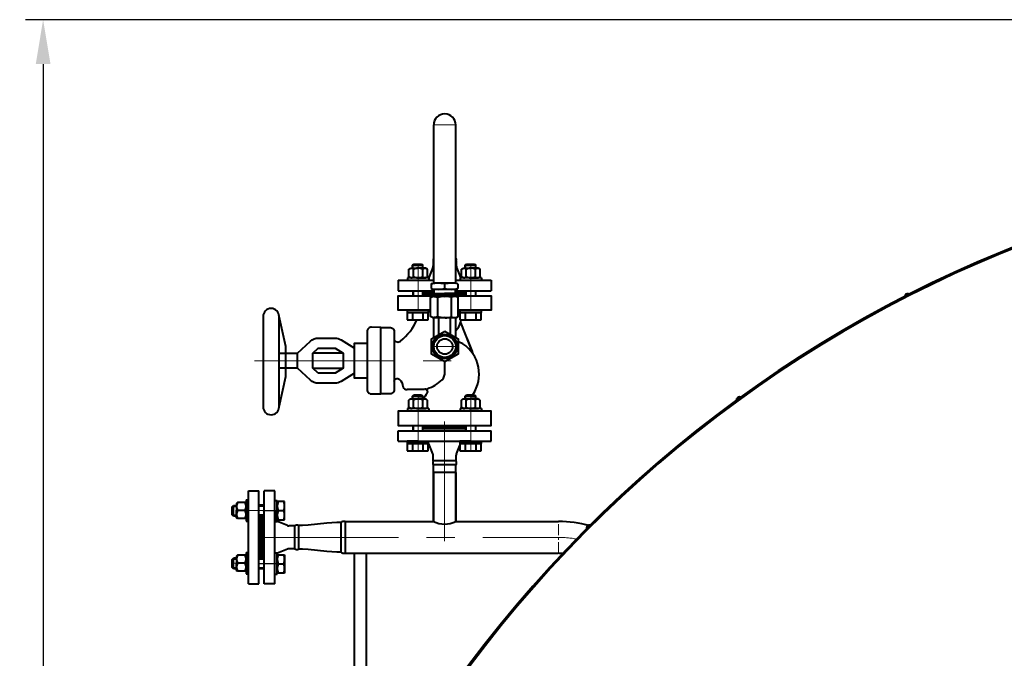
# Model space of a CAD drawing. Units: millimetres. Extents: x -63417 to -45597, y -26803 to -18403.
# Drawn here: x -54345 to -53233, y -23664 to -22944 of the extents above; entities that cross this region are included whole.
import ezdxf

# ---------------------------------------------------------------- set-up
doc = ezdxf.new("R2010")
doc.units = ezdxf.units.MM
doc.linetypes.add('CENTER', pattern=[50.8, 31.75, -6.35, 6.35, -6.35])
for name, color, linetype, lineweight in [('котел', 150, 'Continuous', 40), ('оси', 253, 'CENTER', 13), ('размеры', 253, 'Continuous', 13)]:
    doc.layers.add(name, color=color, linetype=linetype, lineweight=lineweight)
doc.styles.add('энтророс', font='geniso.shx', dxfattribs={"height": 60})
doc.dimstyles.new('20', dxfattribs={"dimtxt": 60, "dimasz": 50, "dimexe": 20, "dimexo": 0.625, "dimgap": 20, "dimtad": 1, "dimdec": 0, "dimtxsty": 'энтророс', "dimcen": 2.5, "dimadec": 0, "dimazin": 0, "dimtfac": 1, "dimtdec": 0, "dimtmove": 0, "dimatfit": 3, "dimfxl": 1, "dimarcsym": 0})

# ---------------------------------------------------------------- blocks, each defined once
blk = doc.blocks.new('*D29')
at = {"layer": 'Defpoints', "color": 0, "ltscale": 10, "transparency": 16777216}
for p in [(-53010.3, -22943.8), (-54318.1, -26237.4), (-53662.5, -26237.4)]:
    blk.add_point(p, dxfattribs=at)
at = {"layer": 'размеры', "color": 0, "lineweight": -2, "ltscale": 10, "transparency": 16777216}
for p, q in [((-53010.9, -22943.8), (-54338.1, -22943.8)), ((-54318.1, -22993.8), (-54318.1, -26187.4)), ((-53663.1, -26237.4), (-54338.1, -26237.4))]:
    blk.add_line(p, q, dxfattribs=at)
at = {"layer": 'размеры', "color": 0, "ltscale": 10, "transparency": 16777216}
for points in [[(-54326.4, -22993.8), (-54309.8, -22993.8), (-54318.1, -22943.8)], [(-54326.4, -26187.4), (-54309.8, -26187.4), (-54318.1, -26237.4)]]:
    blk.add_solid(points, dxfattribs=at)
at = {"layer": 'размеры', "color": 0, "ltscale": 10, "transparency": 16777216, "insert": (-54368.1, -24632.2), "char_height": 60, "attachment_point": 5, "rotation": 90, "style": 'энтророс'}
blk.add_mtext('3294', dxfattribs=at)

msp = doc.modelspace()

# ---------------------------------------------------------------- linework, layer by layer
at = {"layer": 'котел', "ltscale": 50}
for p, q in [((-53877.1, -23241.3), (-53877.1, -23062.6)), ((-53852.1, -23241.4), (-53852.1, -23062.6)), ((-53877.6, -23215.9), (-53877.6, -23221.7)), ((-53877.6, -23215.9), (-53877.1, -23215.9)), ((-53877.6, -23221.7), (-53877.1, -23221.7)), ((-53877.1, -23213.2), (-53877.1, -23213.2)), ((-53852.1, -23213.2), (-53852.1, -23213.2)), ((-53852.1, -23215.9), (-53851.6, -23215.9)), ((-53852.1, -23221.7), (-53851.6, -23221.7)), ((-53851.6, -23215.9), (-53851.6, -23221.7)), ((-53878, -23223.4), (-53882.5, -23234.8)), ((-53851.3, -23223.4), (-53846.8, -23234.8)), ((-53917.1, -23237.6), (-53886.7, -23237.6)), ((-53917.1, -23237.6), (-53917.1, -23249.6)), ((-53886.7, -23237.6), (-53877.1, -23237.6)), ((-53879.8, -23241.8), (-53875.7, -23241.1)), ((-53879.8, -23241.8), (-53879.8, -23247.3)), ((-53853.8, -23241.1), (-53875.7, -23241.1)), ((-53864.8, -23241.9), (-53864.8, -23247.2)), ((-53849.8, -23241.8), (-53853.8, -23241.1)), ((-53852.1, -23237.6), (-53812.1, -23237.6)), ((-53849.8, -23241.8), (-53849.8, -23247.3)), ((-53812.1, -23237.6), (-53812.1, -23249.6)), ((-53917.1, -23249.6), (-53895.6, -23249.6)), ((-53895.6, -23249.6), (-53877.1, -23249.6)), ((-53879.8, -23247.3), (-53877, -23248.1)), ((-53851.5, -23256), (-53878.5, -23256)), ((-53878.3, -23253.8), (-53877, -23253.1)), ((-53878.3, -23253.8), (-53878.3, -23256)), ((-53878.3, -23253.8), (-53864.8, -23253.8)), ((-53851.3, -23256), (-53878.3, -23256)), ((-53877.1, -23253.1), (-53877.1, -23248)), ((-53852.5, -23248.1), (-53877, -23248.1)), ((-53876.8, -23248.3), (-53876.8, -23252.8)), ((-53876.8, -23252.8), (-53864.8, -23252.8)), ((-53852.8, -23252.8), (-53864.8, -23252.8)), ((-53851.3, -23253.8), (-53864.8, -23253.8)), ((-53852.8, -23248.3), (-53852.8, -23252.8)), ((-53849.8, -23247.3), (-53852.5, -23248.1)), ((-53851.3, -23253.8), (-53852.5, -23253.1)), ((-53852.1, -23253.3), (-53852.1, -23248)), ((-53852.1, -23249.6), (-53812.1, -23249.6)), ((-53851.3, -23253.8), (-53851.3, -23256)), ((-53872.8, -23257.3), (-53872.8, -23278.8)), ((-53857.2, -23278.8), (-53857.2, -23257.3)), ((-54069.7, -23278.7), (-54069.7, -23380.7)), ((-54051.7, -23380.7), (-54051.7, -23278.7)), ((-53878.5, -23280), (-53851.5, -23280)), ((-53877.1, -23302.4), (-53877.1, -23280)), ((-53871.5, -23299.2), (-53871.5, -23280)), ((-53858.5, -23280), (-53858.5, -23298.7)), ((-53852.1, -23302.4), (-53852.1, -23280)), ((-53846.8, -23285.4), (-53832.8, -23321)), ((-53952.2, -23295.5), (-53952.2, -23361.5)), ((-53921.7, -23295.7), (-53921.7, -23361.5)), ((-54007.6, -23303.1), (-53988.5, -23303.1)), ((-53981.7, -23305), (-53966.4, -23314.4)), ((-53839.8, -23303.3), (-53833.8, -23318.4)), ((-54051.7, -23320.1), (-54031, -23320.1)), ((-53979.3, -23320.1), (-54013.7, -23320.1)), ((-53989.9, -23314.5), (-53989.9, -23314.5)), ((-53864.6, -23343.8), (-53864.6, -23330)), ((-54031, -23337.1), (-54050.9, -23337.1)), ((-54013.7, -23337.1), (-53979.3, -23337.1)), ((-53966.4, -23342.7), (-53981.7, -23352.2)), ((-53988.5, -23354.1), (-54007.6, -23354.1)), ((-53887.7, -23361), (-53907.1, -23361)), ((-53877.8, -23441.8), (-53877.8, -23435.4)), ((-53851.8, -23441.8), (-53877.8, -23441.8)), ((-53851.8, -23441.8), (-53851.8, -23435.4)), ((-53852.3, -23446), (-53877.3, -23446)), ((-53852.3, -23454.9), (-53877.3, -23454.9)), ((-53981.9, -23511.1), (-53981.9, -23544.8)), ((-53977.2, -23510), (-53977.2, -23546)), ((-53977.1, -23510), (-53877.3, -23510)), ((-53977.1, -23510), (-53883.3, -23510)), ((-53852.3, -23509.9), (-53736.3, -23510)), ((-53977.2, -23546), (-53736.5, -23546)), ((-53967, -23547.1), (-53967, -23872)), ((-53953.4, -23547.1), (-53953.4, -23855.8))]:
    msp.add_line(p, q, dxfattribs=at)
at = {"layer": 'котел'}
for p, q in [((-53901.2, -23221), (-53899.7, -23219.5)), ((-53901.2, -23221), (-53889.2, -23221)), ((-53899.7, -23219.5), (-53890.7, -23219.5)), ((-53890.7, -23219.5), (-53889.2, -23221)), ((-53841.7, -23221), (-53840.2, -23219.5)), ((-53841.7, -23221), (-53829.7, -23221)), ((-53840.2, -23219.5), (-53831.2, -23219.5)), ((-53831.2, -23219.5), (-53829.7, -23221)), ((-53905.1, -23225.5), (-53903, -23224.3)), ((-53905.1, -23233.8), (-53905.1, -23225.5)), ((-53903, -23235.1), (-53905.1, -23233.8)), ((-53903, -23224.3), (-53894.7, -23224.3)), ((-53899.9, -23233.8), (-53899.9, -23225.5)), ((-53886.5, -23224.3), (-53894.7, -23224.3)), ((-53889.5, -23233.8), (-53889.5, -23225.5)), ((-53884.3, -23225.5), (-53886.5, -23224.3)), ((-53886.5, -23235.1), (-53884.3, -23233.8)), ((-53884.3, -23233.8), (-53884.3, -23225.5)), ((-53845.6, -23225.5), (-53843.5, -23224.3)), ((-53845.6, -23233.8), (-53845.6, -23225.5)), ((-53843.5, -23235.1), (-53845.6, -23233.8)), ((-53843.5, -23224.3), (-53835.2, -23224.3)), ((-53840.4, -23233.8), (-53840.4, -23225.5)), ((-53827, -23224.3), (-53835.2, -23224.3)), ((-53830, -23233.8), (-53830, -23225.5)), ((-53824.8, -23225.5), (-53827, -23224.3)), ((-53827, -23235.1), (-53824.8, -23233.8)), ((-53824.8, -23233.8), (-53824.8, -23225.5)), ((-53906.7, -23235.1), (-53906.7, -23237.6)), ((-53882.7, -23235.1), (-53906.7, -23235.1)), ((-53894.7, -23235.1), (-53903, -23235.1)), ((-53894.7, -23235.1), (-53886.5, -23235.1)), ((-53882.7, -23235.1), (-53882.7, -23237.6)), ((-53847.2, -23235.1), (-53847.2, -23237.6)), ((-53823.2, -23235.1), (-53847.2, -23235.1)), ((-53835.2, -23235.1), (-53843.5, -23235.1)), ((-53835.2, -23235.1), (-53827, -23235.1)), ((-53823.2, -23235.1), (-53823.2, -23237.6)), ((-53888.7, -23251.6), (-53877.1, -23251.6)), ((-53852.1, -23251.6), (-53841.1, -23251.6)), ((-53907.2, -23271.6), (-53907.2, -23274.1)), ((-53907.2, -23274.1), (-53895.2, -23274.1)), ((-53895.2, -23274.1), (-53907.2, -23274.1)), ((-53907.2, -23274.1), (-53895.2, -23274.1)), ((-53883.2, -23274.1), (-53895.2, -23274.1)), ((-53895.2, -23274.1), (-53883.2, -23274.1)), ((-53883.2, -23274.1), (-53895.2, -23274.1)), ((-53883.2, -23271.6), (-53883.2, -23274.1)), ((-53847.7, -23271.6), (-53847.7, -23274.1)), ((-53847.7, -23274.1), (-53835.7, -23274.1)), ((-53835.7, -23274.1), (-53847.7, -23274.1)), ((-53847.7, -23274.1), (-53835.7, -23274.1)), ((-53823.7, -23274.1), (-53835.7, -23274.1)), ((-53835.7, -23274.1), (-53823.7, -23274.1)), ((-53823.7, -23274.1), (-53835.7, -23274.1)), ((-53823.7, -23271.6), (-53823.7, -23274.1)), ((-53901.2, -23368.5), (-53899.7, -23367)), ((-53899.7, -23367), (-53890.7, -23367)), ((-53890.7, -23367), (-53889.2, -23368.5)), ((-53841.6, -23368.5), (-53840.1, -23367)), ((-53840.1, -23367), (-53831.1, -23367)), ((-53831.1, -23367), (-53829.6, -23368.5)), ((-53905.1, -23373), (-53903, -23371.8)), ((-53905.1, -23381.3), (-53905.1, -23373)), ((-53903, -23371.8), (-53894.7, -23371.8)), ((-53901.2, -23368.5), (-53889.2, -23368.5)), ((-53899.9, -23381.3), (-53899.9, -23373)), ((-53886.5, -23371.8), (-53894.7, -23371.8)), ((-53889.5, -23381.3), (-53889.5, -23373)), ((-53884.3, -23373), (-53886.5, -23371.8)), ((-53884.3, -23381.3), (-53884.3, -23373)), ((-53845.6, -23373), (-53843.4, -23371.8)), ((-53845.6, -23381.3), (-53845.6, -23373)), ((-53843.4, -23371.8), (-53835.2, -23371.8)), ((-53841.6, -23368.5), (-53829.6, -23368.5)), ((-53840.4, -23381.3), (-53840.4, -23373)), ((-53826.9, -23371.8), (-53835.2, -23371.8)), ((-53830, -23381.3), (-53830, -23373)), ((-53824.8, -23373), (-53826.9, -23371.8)), ((-53824.8, -23381.3), (-53824.8, -23373)), ((-53906.7, -23382.6), (-53906.7, -23385.1)), ((-53882.7, -23382.6), (-53906.7, -23382.6)), ((-53903, -23382.6), (-53905.1, -23381.3)), ((-53894.7, -23382.6), (-53903, -23382.6)), ((-53894.7, -23382.6), (-53886.5, -23382.6)), ((-53886.5, -23382.6), (-53884.3, -23381.3)), ((-53882.7, -23382.6), (-53882.7, -23385.1)), ((-53847.2, -23382.6), (-53847.2, -23385.1)), ((-53823.2, -23382.6), (-53847.2, -23382.6)), ((-53843.4, -23382.6), (-53845.6, -23381.3)), ((-53835.2, -23382.6), (-53843.4, -23382.6)), ((-53835.2, -23382.6), (-53826.9, -23382.6)), ((-53826.9, -23382.6), (-53824.8, -23381.3)), ((-53823.2, -23382.6), (-53823.2, -23385.1)), ((-53917.4, -23407.6), (-53812.4, -23407.6)), ((-53917.4, -23419.6), (-53917.4, -23407.6)), ((-53917.3, -23407.6), (-53812.3, -23407.6)), ((-53917.3, -23419.6), (-53917.3, -23407.6)), ((-53812.4, -23419.6), (-53812.4, -23407.6)), ((-53812.3, -23419.6), (-53812.3, -23407.6)), ((-53812.3, -23419.6), (-53812.3, -23407.6)), ((-53917.4, -23419.6), (-53812.4, -23419.6)), ((-53917.3, -23419.6), (-53812.3, -23419.6)), ((-53895.2, -23419.6), (-53907.2, -23419.6)), ((-53907.2, -23419.6), (-53907.2, -23422.1)), ((-53907.2, -23422.1), (-53895.2, -23422.1)), ((-53895.2, -23422.1), (-53907.2, -23422.1)), ((-53907.2, -23422.1), (-53895.2, -23422.1)), ((-53895.2, -23419.6), (-53883.2, -23419.6)), ((-53883.2, -23422.1), (-53895.2, -23422.1)), ((-53895.2, -23422.1), (-53883.2, -23422.1)), ((-53883.2, -23422.1), (-53895.2, -23422.1)), ((-53883.2, -23419.6), (-53883.2, -23422.1)), ((-53878.1, -23433.8), (-53882.6, -23422.4)), ((-53835.6, -23419.6), (-53847.6, -23419.6)), ((-53847.6, -23419.6), (-53847.6, -23422.1)), ((-53847.6, -23422.1), (-53835.6, -23422.1)), ((-53835.6, -23422.1), (-53847.6, -23422.1)), ((-53847.6, -23422.1), (-53835.6, -23422.1)), ((-53835.6, -23419.6), (-53823.6, -23419.6)), ((-53823.6, -23422.1), (-53835.6, -23422.1)), ((-53835.6, -23422.1), (-53823.6, -23422.1)), ((-53823.6, -23422.1), (-53835.6, -23422.1)), ((-53823.6, -23419.6), (-53823.6, -23422.1)), ((-53851.4, -23433.8), (-53847.6, -23424.3)), ((-53877.3, -23510), (-53877.3, -23446)), ((-53877.3, -23454.9), (-53877.3, -23510)), ((-53852.3, -23510), (-53852.3, -23446)), ((-53852.3, -23454.9), (-53852.3, -23510)), ((-54086.4, -23580.3), (-54086.4, -23475.3)), ((-54086.4, -23475.3), (-54074.4, -23475.3)), ((-54074.4, -23580.3), (-54074.4, -23475.3)), ((-54068.4, -23580.5), (-54068.4, -23475.5)), ((-54056.4, -23475.5), (-54068.4, -23475.5)), ((-54056.4, -23580.5), (-54056.4, -23475.5)), ((-54098.7, -23488.8), (-54099.6, -23489.5)), ((-54099.6, -23489.5), (-54099.6, -23497.8)), ((-54089.8, -23488.8), (-54098.7, -23488.8)), ((-54088.8, -23489.5), (-54089.8, -23488.8)), ((-54088.8, -23485.8), (-54088.9, -23509.8)), ((-54088.8, -23485.8), (-54086.3, -23485.8)), ((-54088.8, -23497.8), (-54088.8, -23489.5)), ((-54056.4, -23498.2), (-54056.4, -23486.2)), ((-54056.4, -23486.2), (-54053.9, -23486.2)), ((-54053.9, -23486.2), (-54053.9, -23498.2)), ((-54053.9, -23498.2), (-54053.9, -23486.2)), ((-54053.9, -23486.2), (-54053.9, -23498.2)), ((-54104.5, -23493.7), (-54103, -23492.2)), ((-54104.5, -23502.7), (-54104.5, -23493.7)), ((-54103, -23504.2), (-54103, -23492.2)), ((-54099.6, -23506), (-54099.6, -23497.8)), ((-54089.8, -23497.8), (-54098.7, -23497.8)), ((-54088.8, -23497.8), (-54088.8, -23506)), ((-54056.4, -23498.2), (-54056.4, -23510.2)), ((-54053.9, -23510.2), (-54053.9, -23498.2)), ((-54053.9, -23498.2), (-54053.9, -23510.2)), ((-54053.9, -23510.2), (-54053.9, -23498.2)), ((-54103, -23504.2), (-54104.5, -23502.7)), ((-54098.7, -23506.8), (-54099.6, -23506)), ((-54089.8, -23506.8), (-54098.7, -23506.8)), ((-54088.8, -23506), (-54089.8, -23506.8)), ((-54088.8, -23509.8), (-54086.3, -23509.8)), ((-54056.4, -23510.2), (-54053.9, -23510.2)), ((-54042.2, -23514.6), (-54053.6, -23510.1)), ((-54042.2, -23514.6), (-54053.6, -23510.1)), ((-54070.4, -23533.8), (-54070.4, -23521.9)), ((-54034.1, -23515), (-54040.5, -23515)), ((-54034.1, -23515), (-54034.1, -23541)), ((-54034.1, -23515), (-54034.1, -23541)), ((-54029.8, -23514.5), (-54029.9, -23541.4)), ((-54088.8, -23545.2), (-54088.9, -23569.2)), ((-54088.8, -23545.2), (-54086.3, -23545.2)), ((-54056.4, -23557.4), (-54056.4, -23545.4)), ((-54056.4, -23545.4), (-54053.9, -23545.4)), ((-54053.9, -23545.4), (-54053.9, -23557.4)), ((-54053.9, -23557.4), (-54053.9, -23545.4)), ((-54053.9, -23545.4), (-54053.9, -23557.4)), ((-54042.2, -23541.3), (-54053.6, -23545.8)), ((-54042.2, -23541.3), (-54053.6, -23545.8)), ((-54034.1, -23541), (-54040.5, -23541)), ((-54034.1, -23541), (-54040.5, -23541)), ((-54104.5, -23553.1), (-54103, -23551.6)), ((-54104.5, -23562.1), (-54104.5, -23553.1)), ((-54103, -23563.6), (-54103, -23551.6)), ((-54098.7, -23548.2), (-54099.6, -23548.9)), ((-54099.6, -23548.9), (-54099.6, -23557.2)), ((-54089.8, -23548.2), (-54098.7, -23548.2)), ((-54088.8, -23548.9), (-54089.8, -23548.2)), ((-54088.8, -23557.2), (-54088.8, -23548.9)), ((-54103, -23563.6), (-54104.5, -23562.1)), ((-54099.6, -23565.4), (-54099.6, -23557.2)), ((-54098.7, -23566.2), (-54099.6, -23565.4)), ((-54089.8, -23557.2), (-54098.7, -23557.2)), ((-54089.8, -23566.2), (-54098.7, -23566.2)), ((-54088.8, -23565.4), (-54089.8, -23566.2)), ((-54088.8, -23557.2), (-54088.8, -23565.4)), ((-54088.8, -23569.2), (-54086.3, -23569.2)), ((-54056.4, -23569.4), (-54053.9, -23569.4)), ((-54086.4, -23580.3), (-54074.4, -23580.3)), ((-54056.4, -23580.5), (-54068.4, -23580.5))]:
    msp.add_line(p, q, dxfattribs=at)
at = {"layer": 'котел', "color": 3}
for p, q in [((-53917.3, -23407.6), (-53812.3, -23407.6)), ((-53917.3, -23419.6), (-53917.3, -23407.6)), ((-53812.3, -23419.6), (-53812.3, -23407.6)), ((-53812.3, -23419.6), (-53812.3, -23407.6)), ((-53917.3, -23419.6), (-53812.3, -23419.6)), ((-53878.1, -23433.8), (-53882.6, -23422.4)), ((-53877.3, -23510), (-53877.3, -23446)), ((-53877.3, -23454.9), (-53877.3, -23510)), ((-53852.3, -23510), (-53852.3, -23446)), ((-53852.3, -23454.9), (-53852.3, -23510)), ((-54068.4, -23580.5), (-54068.4, -23475.5)), ((-54056.4, -23475.5), (-54068.4, -23475.5)), ((-54056.4, -23580.5), (-54056.4, -23475.5)), ((-54042.2, -23514.6), (-54053.6, -23510.1)), ((-54042.2, -23514.6), (-54053.6, -23510.1)), ((-54034.1, -23515), (-54040.5, -23515)), ((-54034.1, -23515), (-54034.1, -23541)), ((-54034.1, -23515), (-54034.1, -23541)), ((-54029.8, -23514.5), (-54029.9, -23541.4)), ((-54042.2, -23541.3), (-54053.6, -23545.8)), ((-54042.2, -23541.3), (-54053.6, -23545.8)), ((-54034.1, -23541), (-54040.5, -23541)), ((-54034.1, -23541), (-54040.5, -23541))]:
    msp.add_line(p, q, dxfattribs=at)
at = {"layer": 'котел', "color": 3, "ltscale": 50}
for p, q in [((-53981.9, -23511.1), (-53981.9, -23544.8)), ((-53977.2, -23510), (-53977.2, -23546)), ((-53977.1, -23510), (-53877.3, -23510)), ((-53977.1, -23510), (-53883.3, -23510))]:
    msp.add_line(p, q, dxfattribs=at)
at = {"layer": 'котел', "extrusion": (1, 0, 0)}
for points, elevation in [([(-23224.3, 0), (-23221, 0)], -53901.2), ([(-23224.3, 0), (-23221, 0)], -53889.2), ([(-23224.3, 0), (-23221, 0)], -53841.7), ([(-23224.3, 0), (-23221, 0)], -53829.7), ([(-23255.6, 0), (-23249.6, 0)], -53889.2), ([(-23255.6, 0), (-23249.6, 0)], -53829.7), ([(-23274.1, 0), (-23282.5, 0)], -53907.2), ([(-23274.1, 0), (-23282.5, 0)], -53901.2), ([(-23274.1, 0), (-23282.5, 0)], -53889.2), ([(-23282.5, 0), (-23274.1, 0)], -53883.2), ([(-23274.1, 0), (-23282.5, 0)], -53847.7), ([(-23274.1, 0), (-23282.5, 0)], -53841.7), ([(-23274.1, 0), (-23282.5, 0)], -53829.7), ([(-23282.5, 0), (-23274.1, 0)], -53823.7), ([(-23371.8, 0), (-23368.5, 0)], -53901.2), ([(-23371.8, 0), (-23368.5, 0)], -53889.2), ([(-23371.8, 0), (-23368.5, 0)], -53841.6), ([(-23371.8, 0), (-23368.5, 0)], -53829.6), ([(-23407.6, 0), (-23401.6, 0)], -53889.2), ([(-23407.6, 0), (-23401.6, 0)], -53829.6), ([(-23422.1, 0), (-23430.5, 0)], -53907.2), ([(-23422.1, 0), (-23430.5, 0)], -53901.2), ([(-23422.1, 0), (-23430.5, 0)], -53889.2), ([(-23430.5, 0), (-23422.1, 0)], -53883.2), ([(-23422.1, 0), (-23430.5, 0)], -53847.6), ([(-23422.1, 0), (-23430.5, 0)], -53841.6), ([(-23422.1, 0), (-23430.5, 0)], -53829.6), ([(-23430.5, 0), (-23422.1, 0)], -53823.6)]:
    msp.add_lwpolyline(points, dxfattribs=dict(at, elevation=elevation))
at = {"layer": 'котел', "ltscale": 50}
for points in [[(-53880.6, -23271.6), (-53917.1, -23271.6), (-53917.1, -23255.6), (-53878.3, -23255.6)], [(-53888.7, -23251.6), (-53889.2, -23251.2)], [(-53889.2, -23254.1), (-53888.7, -23253.6)], [(-53877.1, -23251.6), (-53888.8, -23251.6), (-53888.7, -23253.6), (-53878, -23253.6)], [(-53878.5, -23280), (-53880.6, -23278.8), (-53880.6, -23257.3), (-53878.5, -23256)], [(-53851.6, -23253.6), (-53841.2, -23253.6), (-53841.1, -23251.6), (-53852.1, -23251.6)], [(-53840.8, -23253.9), (-53841.1, -23253.6), (-53852.1, -23253.6)], [(-53851.5, -23280), (-53849.5, -23278.8), (-53849.5, -23257.3), (-53851.5, -23256)], [(-53851.3, -23255.6), (-53812.1, -23255.6), (-53812.1, -23271.6), (-53849.5, -23271.6)], [(-53841.1, -23251.6), (-53840.8, -23251.2)], [(-54051.7, -23380.7), (-54044, -23346.6), (-54044, -23312.7), (-54051.7, -23278.7)], [(-53947.1, -23366.2), (-53936.9, -23366.2), (-53936.9, -23291), (-53947.3, -23290.8)], [(-53926.8, -23366.2), (-53936.9, -23366.2), (-53936.9, -23291), (-53926.8, -23291)], [(-54016.2, -23350.7), (-54031, -23337.1), (-54031, -23320.1), (-54016.2, -23306.4)], [(-53952.2, -23348.4), (-53966.4, -23348.4), (-53966.4, -23308.8), (-53952.2, -23308.8)], [(-53989.9, -23314.5), (-53989.9, -23314.5)], [(-53989.9, -23314.5), (-53989.9, -23314.5)], [(-53864.6, -23385.6), (-53917.1, -23385.6), (-53917.1, -23401.6), (-53864.6, -23401.6)], [(-53864.6, -23401.6), (-53812.1, -23401.6), (-53812.1, -23385.6), (-53864.6, -23385.6)], [(-53889.2, -23403.2), (-53888.8, -23403.6)], [(-53888.8, -23405.6), (-53889.2, -23406)], [(-53840.7, -23403.2), (-53841.1, -23403.6), (-53870.1, -23403.6)], [(-53841.1, -23405.6), (-53840.7, -23406)]]:
    msp.add_lwpolyline(points, dxfattribs=at)
at = {"layer": 'котел', "extrusion": (-1, 0, 0)}
for points, elevation in [([(23255.6, 0), (23249.6, 0)], 53900.3), ([(23255.6, 0), (23249.6, 0)], 53840.8), ([(23407.6, 0), (23401.6, 0)], 53900.3), ([(23407.6, 0), (23401.6, 0)], 53840.7)]:
    msp.add_lwpolyline(points, dxfattribs=dict(at, elevation=elevation))
at = {"layer": 'котел', "ltscale": 50}
for points in [[(-53878.5, -23256, -0.092139), (-53874.5, -23256.4, -0.142026), (-53873.3, -23256.8, -0.133225), (-53872.9, -23257, -0.210916), (-53872.8, -23257.3)], [(-53872.8, -23257.3, -0.151001), (-53872.8, -23257.1, -0.114386), (-53872.7, -23257, -0.144398), (-53872.2, -23256.8, -0.144305), (-53870.6, -23256.4, -0.087752), (-53865, -23256)], [(-53857.2, -23257.3, 0.151568), (-53857.3, -23257.1, 0.114818), (-53857.4, -23257, 0.144521), (-53857.8, -23256.8, 0.144464), (-53859.5, -23256.4, 0.087798), (-53865, -23256)], [(-53851.5, -23256, 0.092098), (-53855.6, -23256.4, 0.141826), (-53856.8, -23256.8, 0.133086), (-53857.1, -23257, 0.210612), (-53857.2, -23257.3)], [(-53914.5, -23306.4, 0.119588), (-53896, -23282.4, 0.186301)], [(-53872.8, -23278.8, -0.210901), (-53872.9, -23279.1, -0.133199), (-53873.3, -23279.3, -0.142013), (-53874.5, -23279.7, -0.092146), (-53878.5, -23280)], [(-53865, -23280, -0.087751), (-53870.6, -23279.7, -0.144294), (-53872.2, -23279.3, -0.144378), (-53872.7, -23279.1, -0.114372), (-53872.8, -23279, -0.151011), (-53872.8, -23278.8)], [(-53865, -23280, 0.087786), (-53859.5, -23279.7, 0.144447), (-53857.8, -23279.3, 0.14449), (-53857.4, -23279.1, 0.11479), (-53857.3, -23279, 0.151558), (-53857.2, -23278.8)], [(-53857.2, -23278.8, 0.210628), (-53857.1, -23279.1, 0.133073), (-53856.8, -23279.3, 0.141822), (-53855.6, -23279.7, 0.092118), (-53851.5, -23280)], [(-53947.3, -23290.8, 0.182929), (-53950.8, -23292.3, 0.204545), (-53952.2, -23295.5)], [(-53926.8, -23291, -0.187924), (-53923.2, -23292.4, -0.210556), (-53921.7, -23295.7)], [(-54016.2, -23306.4, -0.188695), (-54007.6, -23303.1)], [(-53988.5, -23303.1, -0.138931), (-53981.7, -23305)], [(-53921.7, -23305.1, 0.17303), (-53921.4, -23305.7, 0.113032), (-53920.8, -23306.3, 0.116745), (-53918.5, -23307.4)], [(-53918.5, -23307.4, 0.153925), (-53916.3, -23307.5, 0.168271), (-53914.5, -23306.4)], [(-54007.6, -23354.1, -0.18873), (-54016.2, -23350.7)], [(-53981.7, -23352.2, -0.13876), (-53988.5, -23354.1)], [(-53921.7, -23352.1, -0.182991), (-53920.9, -23350.1, -0.141649), (-53918.8, -23348.7)], [(-53918.8, -23348.7, -0.150371), (-53917.5, -23348.7, -0.11719), (-53916.1, -23349.4, -0.207252), (-53911.8, -23358.1)], [(-53886.9, -23360.8), (-53886.9, -23360.8, 0.132412), (-53869.3, -23351.7)], [(-53952.2, -23361.5, 0.210527), (-53950.7, -23364.8, 0.187924), (-53947.1, -23366.2)], [(-53921.7, -23361.5, -0.210578), (-53923.2, -23364.8, -0.187921), (-53926.8, -23366.2)]]:
    msp.add_lwpolyline(points, format="xyb", dxfattribs=at)
at = {"layer": 'котел', "extrusion": (0, -1, 0)}
for points, elevation in [([(-53901.2, 0), (-53907.2, 0)], 23274.1), ([(-53889.2, 0), (-53901.2, 0)], 23274.1), ([(-53883.2, 0), (-53889.2, 0)], 23274.1), ([(-53841.7, 0), (-53847.7, 0)], 23274.1), ([(-53829.7, 0), (-53841.7, 0)], 23274.1), ([(-53823.7, 0), (-53829.7, 0)], 23274.1), ([(-53901.2, 0), (-53907.2, 0)], 23422.1), ([(-53889.2, 0), (-53901.2, 0)], 23422.1), ([(-53883.2, 0), (-53889.2, 0)], 23422.1), ([(-53841.6, 0), (-53847.6, 0)], 23422.1), ([(-53829.6, 0), (-53841.6, 0)], 23422.1), ([(-53823.6, 0), (-53829.6, 0)], 23422.1)]:
    msp.add_lwpolyline(points, dxfattribs=dict(at, elevation=elevation))
at = {"layer": 'котел', "extrusion": (0, 1, 0)}
for points, elevation in [([(53907.2, 0), (53901.2, 0)], -23282.5), ([(53901.2, 0), (53889.2, 0)], -23282.5), ([(53889.2, 0), (53883.2, 0)], -23282.5), ([(53847.7, 0), (53841.7, 0)], -23282.5), ([(53841.7, 0), (53829.7, 0)], -23282.5), ([(53829.7, 0), (53823.7, 0)], -23282.5), ([(53907.2, 0), (53901.2, 0)], -23430.5), ([(53901.2, 0), (53889.2, 0)], -23430.5), ([(53889.2, 0), (53883.2, 0)], -23430.5), ([(53847.6, 0), (53841.6, 0)], -23430.5), ([(53841.6, 0), (53829.6, 0)], -23430.5), ([(53829.6, 0), (53823.6, 0)], -23430.5)]:
    msp.add_lwpolyline(points, dxfattribs=dict(at, elevation=elevation))
at = {"layer": 'котел', "ltscale": 50}
for points in [[(-53864.6, -23295.2), (-53849.6, -23303.9), (-53849.6, -23321.3), (-53864.6, -23330), (-53879.7, -23321.3), (-53879.7, -23303.9)], [(-54007.6, -23342.7), (-54013.7, -23337.1), (-54013.7, -23320.1), (-54007.6, -23314.4), (-53988.5, -23314.4), (-53979.3, -23320.1), (-53979.3, -23337.1), (-53988.5, -23342.7)], [(-53888.8, -23403.6), (-53841.1, -23403.6), (-53841.1, -23405.6), (-53888.8, -23405.6)], [(-54072.4, -23503.8), (-54070.4, -23503.8), (-54070.4, -23551.6), (-54072.4, -23551.6)]]:
    msp.add_lwpolyline(points, close=True, dxfattribs=at)
at = {"layer": 'котел', "extrusion": (1, -1.2573e-05, 0), "elevation": -54053.6}
for points in [[(-23486.9, 0), (-23492.9, 0)], [(-23492.9, 0), (-23504.9, 0)], [(-23504.9, 0), (-23510.9, 0)], [(-23552.1, 0), (-23546.1, 0)], [(-23564.1, 0), (-23552.1, 0)], [(-23570.1, 0), (-23564.1, 0)]]:
    msp.add_lwpolyline(points, dxfattribs=at)
at = {"layer": 'котел', "extrusion": (1.2573e-05, 1, 0)}
for points, elevation in [([(54045.2, 0), (54053.6, 0)], -23488.1), ([(54099.4, 0), (54102.7, 0)], -23492.9), ([(54068.1, 0), (54074.1, 0)], -23492.5), ([(54052.6, 0), (54046.2, 0)], -23498.5), ([(54099.4, 0), (54102.7, 0)], -23504.9), ([(54068.1, 0), (54074.1, 0)], -23504.5), ([(54053.6, 0), (54045.2, 0)], -23508.9), ([(54099.4, 0), (54102.7, 0)], -23552.3), ([(54068.1, 0), (54074.1, 0)], -23552.3), ([(54099.4, 0), (54102.7, 0)], -23564.3), ([(54068.1, 0), (54074.1, 0)], -23564.3)]:
    msp.add_lwpolyline(points, dxfattribs=dict(at, elevation=elevation))
at = {"layer": 'котел', "extrusion": (-1, 1.2573e-05, 0), "elevation": 54045.2}
for points in [[(23508.9, 0), (23488.1, 0)], [(23548.2, 0), (23569, 0)]]:
    msp.add_lwpolyline(points, dxfattribs=at)
at = {"layer": 'котел', "color": 3}
for points in [[(-53981.9, -23511.1), (-53983.4, -23511.1), (-53986.4, -23511.1), (-53997.8, -23511.8), (-54018.9, -23514.2), (-54025.4, -23514.5), (-54028.4, -23514.5), (-54029.9, -23514.5)], [(-53981.9, -23544.8), (-53983.4, -23544.8), (-53986.4, -23544.8), (-53997.8, -23544.1), (-54018.9, -23541.7), (-54025.4, -23541.4), (-54028.4, -23541.4), (-54029.8, -23541.4)]]:
    msp.add_lwpolyline(points, dxfattribs=at)
at = {"layer": 'котел'}
for points in [[(-53981.9, -23511.1), (-53983.4, -23511.1), (-53986.4, -23511.1), (-53997.8, -23511.8), (-54018.9, -23514.2), (-54025.4, -23514.5), (-54028.4, -23514.5), (-54029.9, -23514.5)], [(-53981.9, -23544.8), (-53983.4, -23544.8), (-53986.4, -23544.8), (-53997.8, -23544.1), (-54018.9, -23541.7), (-54025.4, -23541.4), (-54028.4, -23541.4), (-54029.8, -23541.4)]]:
    msp.add_lwpolyline(points, dxfattribs=at)
at = {"layer": 'котел', "extrusion": (-1.2573e-05, -1, 0)}
for points, elevation in [([(-54053.6, 0), (-54045.2, 0)], 23548.2), ([(-54052.6, 0), (-54046.2, 0)], 23558.6), ([(-54045.2, 0), (-54053.6, 0)], 23569)]:
    msp.add_lwpolyline(points, dxfattribs=dict(at, elevation=elevation))
at = {"layer": 'котел', "ltscale": 50}
msp.add_circle((-53864.6, -23312.6), 14, dxfattribs=at)
at = {"layer": 'котел', "ltscale": 0.05}
for radius in [12.4, 8.75]:
    msp.add_circle((-53864.6, -23312.6), radius, dxfattribs=at)
at = {"layer": 'котел', "ltscale": 50}
for centre, radius, start, end in [((-53864.6, -23062.6), 12.5, 0, 180), ((-53882.1, -23221.7), 4.5, 338.1986, 0), ((-53875, -23215), 2.76, 139.2919, 200.0714), ((-53854.3, -23215), 2.83, 340.8227, 39.8148), ((-53847.1, -23221.7), 4.5, 180, 201.8014), ((-53886.7, -23233.1), 4.5, 331.2241, 338.1986), ((-53872.6, -23277.4), 36.3, 77.5532, 101.4319), ((-53856.9, -23277.4), 36.3, 78.5633, 102.4421), ((-53842.6, -23233.1), 4.5, 201.8014, 205.8577), ((-53872.6, -23211.8), 36.3, 258.649, 282.5278), ((-53877, -23248.3), 0.25, 359.9729, 89.9607), ((-53877, -23248.3), 0.25, 0.0075, 89.9952), ((-53877, -23252.8), 0.25, 269.9607, 359.9729), ((-53856.9, -23211.8), 36.3, 257.4675, 281.3462), ((-53852.5, -23248.3), 0.25, 90, 179.9877), ((-53852.5, -23252.8), 0.25, 179.9877, 270), ((-53342.1, -23256.1), 3.08, 40.134, 193.866), ((-54060.7, -23278.7), 9, 0, 180), ((-53869.1, -23278.4), 23.4, 316.5641, 342.6785), ((-53840.7, -23284), 6.24, 166.0946, 193.0571), ((-53867, -23343.9), 41.2, 325.9547, 56.4384), ((-53877.1, -23341.7), 12.7, 308.0389, 350.5315), ((-53907.8, -23356.9), 4.14, 196.725, 279.4258), ((-53845.1, -23396.5), 50.2, 141.5387, 150.5482), ((-53886.7, -23363.6), 2.8, 319.2518, 110.5688), ((-53532.1, -23372.6), 3.08, 49.134, 202.866), ((-54060.7, -23380.7), 9, 180, 0), ((-53887.8, -23425.6), 6.12, 31.6038, 40.5399), ((-53882.3, -23435.4), 4.5, 359.9993, 21.8007), ((-53847.3, -23435.4), 4.5, 158.1979, 179.9993), ((-53874.9, -23443.6), 3.39, 148.4506, 225.3802), ((-53854.6, -23443.6), 3.39, 314.6184, 31.5479), ((-54050.4, -23504.9), 6.12, 234.9394, 238.3962), ((-53977.9, -23517.1), 7.14, 83.3658, 123.6802), ((-53736.3, -23638.2), 128.2, 74.0698, 89.9808), ((-54031.5, -23519.1), 4.9, 70.3452, 121.8148), ((-53701.6, -23517.3), 3.08, 58.134, 211.866), ((-54031.5, -23536.8), 4.9, 238.1837, 289.6534), ((-53978.2, -23539.6), 6.4, 233.8832, 279.0708), ((-54050.4, -23551), 6.12, 121.6038, 125.0657), ((-53736.3, -23638.2), 92.2, 86.9915, 89.9808)]:
    msp.add_arc(centre, radius, start, end, dxfattribs=at)
at = {"layer": 'котел'}
for centre, radius, start, end in [((-52697.5, -24521.4), 1421.4, 90, 313.3973), ((-52697.5, -24521.4), 1421.4, 90, 313.3973), ((-52697.5, -24521.4), 1421.4, 90, 313.3973), ((-52697.5, -24521.4), 1421.4, 90, 313.3973), ((-52697.5, -24521.4), 1421.4, 90, 313.3973), ((-52697.5, -24521.4), 1421.4, 90, 313.3973), ((-52697.5, -24521.4), 1421.4, 90, 313.3973), ((-52697.5, -24521.4), 1421.4, 90, 313.3973), ((-52697.5, -24521.4), 1420.7, 90, 313.3901), ((-52697.5, -24521.4), 1421.4, 226.6027, 90), ((-52697.5, -24521.4), 1421.4, 226.6027, 90), ((-52697.5, -24521.4), 1421.4, 226.6027, 90), ((-52697.5, -24521.4), 1421.4, 226.6027, 90), ((-52697.5, -24521.4), 1421.4, 226.6027, 90), ((-52697.5, -24521.4), 1421.4, 226.6027, 90), ((-52697.5, -24521.4), 1421.4, 226.6027, 90), ((-52697.5, -24521.4), 1421.4, 226.6027, 90), ((-52697.5, -24521.4), 1420.7, 226.6099, 90), ((-52697.5, -24521.4), 1420, 90, 313.3829), ((-52697.5, -24521.4), 1420, 226.6171, 90), ((-52697.5, -24521.4), 1420.7, 99.6912, 313.3901), ((-52697.5, -24521.4), 1420.7, 226.6099, 80.3088), ((-53902.3, -23227.5), 3.12, 39.5046, 123.4425), ((-53902.3, -23231.9), 3.12, 236.5575, 320.4954), ((-53894.7, -23235.8), 11.5, 90, 116.7783), ((-53894.7, -23223.5), 11.5, 243.2217, 270), ((-53894.7, -23235.8), 11.5, 63.2217, 90), ((-53894.7, -23223.5), 11.5, 270, 296.7783), ((-53887.1, -23227.5), 3.12, 56.5575, 140.4954), ((-53887.1, -23231.9), 3.12, 219.5046, 303.4425), ((-53842.8, -23227.5), 3.12, 39.5046, 123.4425), ((-53842.8, -23231.9), 3.12, 236.5575, 320.4954), ((-53835.2, -23235.8), 11.5, 90, 116.7783), ((-53835.2, -23223.5), 11.5, 243.2217, 270), ((-53835.2, -23235.8), 11.5, 63.2217, 90), ((-53835.2, -23223.5), 11.5, 270, 296.7783), ((-53827.6, -23227.5), 3.12, 56.5575, 140.4954), ((-53827.6, -23231.9), 3.12, 219.5046, 303.4425), ((-53902.3, -23375), 3.12, 39.5046, 123.4425), ((-53894.7, -23383.3), 11.5, 90, 116.7783), ((-53894.7, -23383.3), 11.5, 63.2217, 90), ((-53887.1, -23375), 3.12, 56.5575, 140.4954), ((-53842.8, -23375), 3.12, 39.5046, 123.4425), ((-53835.2, -23383.3), 11.5, 90, 116.7783), ((-53835.2, -23383.3), 11.5, 63.2217, 90), ((-53827.6, -23375), 3.12, 56.5575, 140.4954), ((-53902.3, -23379.4), 3.12, 236.5575, 320.4954), ((-53894.7, -23371), 11.5, 243.2217, 270), ((-53894.7, -23371), 11.5, 270, 296.7783), ((-53887.1, -23379.4), 3.12, 219.5046, 303.4425), ((-53842.8, -23379.4), 3.12, 236.5575, 320.4954), ((-53835.2, -23371), 11.5, 243.2217, 270), ((-53835.2, -23371), 11.5, 270, 296.7783), ((-53827.6, -23379.4), 3.12, 219.5046, 303.4425), ((-54088.8, -23493.3), 10.8, 155.3911, 204.6075), ((-54099.7, -23493.3), 10.8, 335.3911, 24.6075), ((-54039.9, -23492.6), 14, 158.2381, 201.7604), ((-54059.5, -23492.6), 14, 338.2381, 21.7604), ((-54088.8, -23502.3), 10.8, 155.3911, 204.6075), ((-54099.7, -23502.3), 10.8, 335.3911, 24.6075), ((-54039.9, -23503), 14, 158.2381, 201.7604), ((-54059.5, -23503), 14, 338.2381, 21.7604), ((-53864.8, -23486.6), 26.5, 241.7981, 298.2019), ((-54040.5, -23510.5), 4.5, 248.1979, 269.9993), ((-54040.5, -23545.5), 4.5, 89.9993, 111.8007), ((-54088.8, -23552.7), 10.8, 155.3911, 204.6075), ((-54099.7, -23552.7), 10.8, 335.3911, 24.6075), ((-54039.9, -23552.7), 14, 158.2381, 201.7604), ((-54059.5, -23552.7), 14, 338.2381, 21.7604), ((-54088.8, -23561.7), 10.8, 155.3911, 204.6075), ((-54099.7, -23561.7), 10.8, 335.3911, 24.6075), ((-54039.9, -23563.1), 14, 158.2381, 201.7604), ((-54059.5, -23563.1), 14, 338.2381, 21.7604)]:
    msp.add_arc(centre, radius, start, end, dxfattribs=at)
at = {"layer": 'котел', "color": 3, "ltscale": 50}
msp.add_arc((-53977.9, -23517.1), 7.14, 83.3658, 123.6802, dxfattribs=at)
at = {"layer": 'котел', "ltscale": 50}
msp.add_open_spline([(-53844.2, -23309.5), (-53846, -23308.7), (-53847.8, -23307.8), (-53849.6, -23307.2)], degree=3, dxfattribs=at)
at = {"layer": 'оси', "ltscale": 5}
for p, q in [((-53877.1, -23062.6), (-53852.1, -23062.6)), ((-53894.7, -23219.5), (-53894.7, -23270.6)), ((-53835.2, -23219.5), (-53835.2, -23270.6)), ((-53849.6, -23312.6), (-53880.5, -23312.6)), ((-53877.1, -23312.6), (-53852.1, -23312.6)), ((-54079.6, -23328.6), (-53826.5, -23328.6)), ((-53894.7, -23430.5), (-53894.7, -23368.8)), ((-53894.7, -23377.1), (-53894.7, -23385.6)), ((-53835.2, -23430.5), (-53835.2, -23368.8)), ((-53835.2, -23377.1), (-53835.2, -23385.6)), ((-53864.9, -23397.4), (-53864.9, -23532.4)), ((-53864.9, -23397.4), (-53864.9, -23532.4)), ((-53864.9, -23397.4), (-53864.9, -23532.4)), ((-53864.9, -23397.4), (-53864.9, -23532.4)), ((-54053.9, -23497.8), (-54100.9, -23497.8)), ((-54094.3, -23497.8), (-54085.8, -23497.8)), ((-54070.2, -23498.2), (-54053.4, -23498.2)), ((-54070.2, -23498.2), (-54053.4, -23498.2)), ((-54075.6, -23528), (-53736.3, -23528)), ((-54085.8, -23557.2), (-54102.6, -23557.2)), ((-54085.8, -23557.2), (-54102.6, -23557.2)), ((-54094.3, -23557.2), (-54085.8, -23557.2)), ((-54053.9, -23557.6), (-54074.4, -23557.6)), ((-54053.9, -23557.7), (-54074.4, -23557.7)), ((-54053.9, -23557.7), (-54074.4, -23557.7)), ((-54070.2, -23557.7), (-54053.4, -23557.7)), ((-54070.2, -23557.7), (-54053.4, -23557.7)), ((-54061.9, -23557.6), (-54053.4, -23557.6)), ((-54061.9, -23557.7), (-54053.4, -23557.7)), ((-54061.9, -23557.7), (-54053.4, -23557.7))]:
    msp.add_line(p, q, dxfattribs=at)
at = {"layer": 'оси'}
for p, q in [((-53876.8, -23252.8), (-53876.8, -23256)), ((-53852.8, -23252.8), (-53852.8, -23256))]:
    msp.add_line(p, q, dxfattribs=at)
at = {"layer": 'оси', "ltscale": 0.4}
msp.add_line((-53736.3, -23546), (-53736.3, -23510), dxfattribs=at)
at = {"layer": 'оси', "ltscale": 50, "extrusion": (1, 0, 0)}
for points, elevation in [([(-23224.3, 0), (-23220.2, 0)], -53900.4), ([(-23224.3, 0), (-23220.2, 0)], -53889.9), ([(-23224.3, 0), (-23220.2, 0)], -53840.9), ([(-23224.3, 0), (-23220.2, 0)], -53830.4), ([(-23255.6, 0), (-23249.6, 0)], -53889.9), ([(-23255.6, 0), (-23249.6, 0)], -53830.4), ([(-23371.8, 0), (-23367.7, 0)], -53900.4), ([(-23371.8, 0), (-23367.7, 0)], -53889.9), ([(-23371.8, 0), (-23367.7, 0)], -53840.9), ([(-23371.8, 0), (-23367.7, 0)], -53830.4), ([(-23407.6, 0), (-23401.6, 0)], -53889.9), ([(-23407.6, 0), (-23401.6, 0)], -53830.4)]:
    msp.add_lwpolyline(points, dxfattribs=dict(at, elevation=elevation))
at = {"layer": 'оси', "ltscale": 50, "extrusion": (-1, 0, 0)}
for points, elevation in [([(23255.6, 0), (23249.6, 0)], 53899.5), ([(23255.6, 0), (23249.6, 0)], 53840), ([(23407.6, 0), (23401.6, 0)], 53899.5), ([(23407.6, 0), (23401.6, 0)], 53840)]:
    msp.add_lwpolyline(points, dxfattribs=dict(at, elevation=elevation))
at = {"layer": 'оси', "ltscale": 50, "extrusion": (1.2573e-05, 1, 0)}
for points, elevation in [([(54099.4, 0), (54104.2, 0)], -23494.4), ([(54068.1, 0), (54074.1, 0)], -23494), ([(54099.4, 0), (54104.2, 0)], -23503.4), ([(54068.1, 0), (54074.1, 0)], -23503), ([(54099.4, 0), (54104.2, 0)], -23553.8), ([(54068.1, 0), (54074.1, 0)], -23553.8), ([(54099.4, 0), (54104.2, 0)], -23562.8), ([(54068.1, 0), (54074.1, 0)], -23562.8)]:
    msp.add_lwpolyline(points, dxfattribs=dict(at, elevation=elevation))
at = {"layer": 'оси'}
msp.add_arc((-53864.6, -23312.6), 13, 229.6218, 122.8078, dxfattribs=at)
at = {"layer": 'оси', "ltscale": 5}
msp.add_arc((-53736.3, -23638.2), 110.2, 79.3391, 89.9808, dxfattribs=at)

# ---------------------------------------------------------------- dimensions: what is measured, and where the dimension line sits
at = {"layer": 'размеры', "ltscale": 10}
dim = msp.add_linear_dim(base=(-54318.1, -26237.4), p1=(-53010.3, -22943.8), p2=(-53662.5, -26237.4), angle=90, dimstyle='20', dxfattribs=at)
dim.commit()
dim.dimension.update_dxf_attribs({"geometry": '*D29', "text_midpoint": (-54318.1, -24632.2), "dimtype": 160})

doc.saveas('drawing.dxf')
